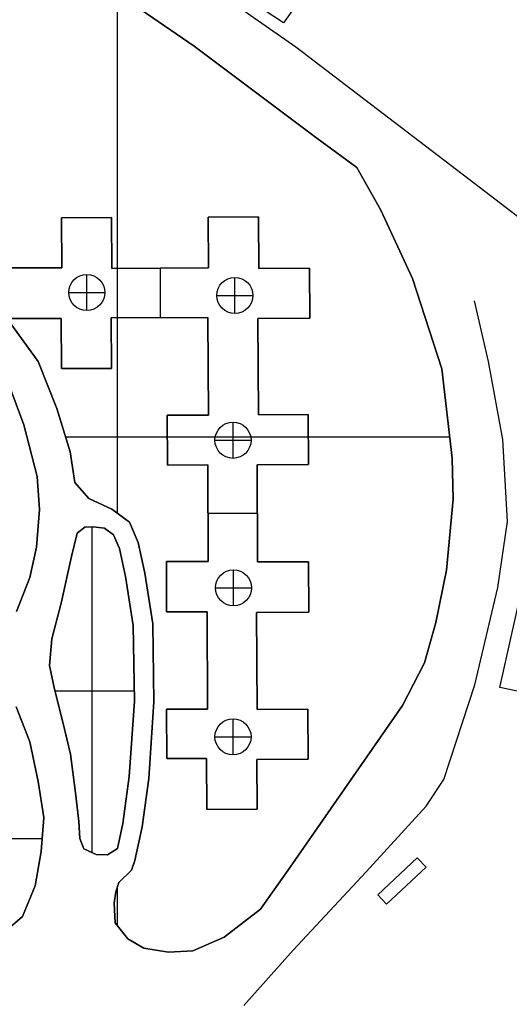
# Model space of a CAD drawing. Extents: x 7 to 1515, y 5 to 1187.
# Drawn here: x 902 to 1011, y 530 to 749 of the extents above; entities that cross this region are included whole.
import ezdxf

# ---------------------------------------------------------------- set-up
doc = ezdxf.new("R2010")
doc.units = 0
doc.header["$MEASUREMENT"] = 0
doc.layers.add('BORDO', color=33, linetype='CONTINUOUS')
doc.layers.add('PALAZZI', color=249, linetype='CONTINUOUS')

msp = doc.modelspace()

# ---------------------------------------------------------------- linework, layer by layer
at = {"layer": 'BORDO'}
for p, q in [((963.47, 742.42), (932.19, 764.25)), ((940.92, 742.65), (921.84, 755.76)), ((921.84, 755.76), (940.92, 742.65)), ((921.84, 755.76, 0.2), (940.92, 742.65, 0.2)), ((940.92, 742.65, 0.1), (921.84, 755.76, 0.1)), ((923.87, 754.37), (923.87, 639.21)), ((923.87, 754.37, 0.2), (923.87, 639.21, 0.2)), ((968.15, 722.24), (940.92, 742.65)), ((940.92, 742.65), (968.15, 722.24)), ((940.92, 742.65, 0.2), (968.15, 722.24, 0.2)), ((940.92, 742.65), (940.92, 742.65, 0.2)), ((968.15, 722.24, 0.1), (940.92, 742.65, 0.1)), ((1001.89, 713.07), (963.47, 742.42)), ((977.02, 715.74), (968.15, 722.24)), ((968.15, 722.24), (977.02, 715.74)), ((968.15, 722.24, 0.2), (977.02, 715.74, 0.2)), ((977.02, 715.74, 0.1), (968.15, 722.24, 0.1)), ((968.15, 722.24), (968.15, 722.24, 0.2)), ((982.31, 706.29), (977.02, 715.74)), ((977.02, 715.74), (982.31, 706.29)), ((977.02, 715.74, 0.2), (982.31, 706.29, 0.2)), ((977.02, 715.74), (977.02, 715.74, 0.2)), ((982.31, 706.29, 0.1), (977.02, 715.74, 0.1)), ((1033.07, 689.16), (1001.89, 713.07)), ((979.67, 711.02), (979.67, 711.02, 0.2)), ((989.33, 691.17), (982.31, 706.29)), ((982.31, 706.29), (989.33, 691.17)), ((982.31, 706.29, 0.2), (989.33, 691.17, 0.2)), ((982.31, 706.29), (982.31, 706.29, 0.2)), ((989.33, 691.17, 0.1), (982.31, 706.29, 0.1)), ((985.82, 698.73), (985.82, 698.73, 0.2)), ((995.78, 671.17), (989.33, 691.17)), ((989.33, 691.17), (995.78, 671.17)), ((989.33, 691.17, 0.2), (995.78, 671.17, 0.2)), ((989.33, 691.17), (989.33, 691.17, 0.2)), ((995.78, 671.17, 0.1), (989.33, 691.17, 0.1)), ((899.6, 682.14), (906.38, 672.76)), ((906.38, 672.76), (899.6, 682.14)), ((906.38, 672.76, 0.2), (899.6, 682.14, 0.2)), ((899.6, 682.14, 0.1), (906.38, 672.76, 0.1)), ((992.56, 681.17), (992.56, 681.17, 0.2)), ((902.99, 677.45), (902.99, 677.45, 0.2)), ((906.38, 672.76), (910.57, 662.33)), ((910.57, 662.33), (906.38, 672.76)), ((910.57, 662.33, 0.2), (906.38, 672.76, 0.2)), ((906.38, 672.76), (906.38, 672.76, 0.2)), ((906.38, 672.76, 0.1), (910.57, 662.33, 0.1)), ((998.1, 651.35), (995.78, 671.17)), ((995.78, 671.17), (998.1, 651.35)), ((995.78, 671.17, 0.2), (998.1, 651.35, 0.2)), ((995.78, 671.17), (995.78, 671.17, 0.2)), ((998.1, 651.35, 0.1), (995.78, 671.17, 0.1)), ((903.2, 658.74), (899.83, 667.9)), ((903.2, 658.74, 0.2), (899.83, 667.9, 0.2)), ((899.83, 667.9, 0.1), (903.2, 658.74, 0.1)), ((899.83, 667.9), (903.2, 658.74)), ((908.47, 667.55), (908.47, 667.55, 0.2)), ((910.57, 662.33), (913.49, 652.77)), ((913.49, 652.77), (910.57, 662.33)), ((913.49, 652.77, 0.2), (910.57, 662.33, 0.2)), ((910.57, 662.33), (910.57, 662.33, 0.2)), ((910.57, 662.33, 0.1), (913.49, 652.77, 0.1)), ((996.94, 661.26), (996.94, 661.26, 0.2)), ((906.17, 647.32), (903.2, 658.74)), ((906.17, 647.32, 0.2), (903.2, 658.74, 0.2)), ((903.2, 658.74), (903.2, 658.74, 0.2)), ((903.2, 658.74, 0.1), (906.17, 647.32, 0.1)), ((903.2, 658.74), (906.17, 647.32)), ((912.03, 657.55), (912.03, 657.55, 0.2)), ((912.48, 656.07), (997.55, 656.07)), ((912.48, 656.07, 0.2), (997.55, 656.07, 0.2)), ((904.69, 653.03), (904.69, 653.03, 0.2)), ((913.49, 652.77), (914.55, 645.97)), ((914.55, 645.97), (913.49, 652.77)), ((914.55, 645.97, 0.2), (913.49, 652.77, 0.2)), ((913.49, 652.77), (913.49, 652.77, 0.2)), ((913.49, 652.77, 0.1), (914.55, 645.97, 0.1)), ((998.34, 642.3), (998.1, 651.35)), ((998.1, 651.35), (998.34, 642.3)), ((998.1, 651.35), (998.1, 651.35, 0.2)), ((998.1, 651.35, 0.2), (998.34, 642.3, 0.2)), ((998.34, 642.3, 0.1), (998.1, 651.35, 0.1)), ((914.02, 649.37), (914.02, 649.37, 0.2)), ((906.72, 640.01), (906.17, 647.32)), ((906.72, 640.01, 0.2), (906.17, 647.32, 0.2)), ((906.17, 647.32), (906.17, 647.32, 0.2)), ((906.17, 647.32, 0.1), (906.72, 640.01, 0.1)), ((906.17, 647.32), (906.72, 640.01)), ((914.55, 645.97), (917.64, 642.43)), ((917.64, 642.43), (914.55, 645.97)), ((917.64, 642.43, 0.2), (914.55, 645.97, 0.2)), ((914.55, 645.97), (914.55, 645.97, 0.2)), ((914.55, 645.97, 0.1), (917.64, 642.43, 0.1)), ((998.22, 646.83), (998.22, 646.83, 0.2)), ((906.45, 643.66), (906.45, 643.66, 0.2)), ((916.09, 644.2), (916.09, 644.2, 0.2)), ((917.64, 642.43), (922.72, 640.06)), ((922.72, 640.06), (917.64, 642.43)), ((922.72, 640.06, 0.2), (917.64, 642.43, 0.2)), ((917.64, 642.43), (917.64, 642.43, 0.2)), ((917.64, 642.43, 0.1), (922.72, 640.06, 0.1)), ((996.83, 626.54), (998.34, 642.3)), ((998.34, 642.3), (996.83, 626.54)), ((998.34, 642.3, 0.2), (996.83, 626.54, 0.2)), ((996.83, 626.54, 0.1), (998.34, 642.3, 0.1)), ((998.34, 642.3), (998.34, 642.3, 0.2)), ((906.02, 631.61), (906.72, 640.01)), ((906.02, 631.61, 0.2), (906.72, 640.01, 0.2)), ((906.72, 640.01, 0.1), (906.02, 631.61, 0.1)), ((906.72, 640.01), (906.02, 631.61)), ((906.72, 640.01), (906.72, 640.01, 0.2)), ((920.18, 641.25), (920.18, 641.25, 0.2)), ((922.72, 640.06), (926.64, 637.16)), ((926.64, 637.16), (922.72, 640.06)), ((926.64, 637.16, 0.2), (922.72, 640.06, 0.2)), ((922.72, 640.06), (922.72, 640.06, 0.2)), ((922.72, 640.06, 0.1), (926.64, 637.16, 0.1)), ((924.68, 638.61), (924.68, 638.61, 0.2)), ((926.64, 637.16), (928.58, 632.66)), ((928.58, 632.66), (926.64, 637.16)), ((928.58, 632.66, 0.2), (926.64, 637.16, 0.2)), ((926.64, 637.16), (926.64, 637.16, 0.2)), ((926.64, 637.16, 0.1), (928.58, 632.66, 0.1)), ((906.37, 635.81), (906.37, 635.81, 0.2)), ((913.75, 629.6), (915.07, 634.77)), ((913.75, 629.6), (915.07, 634.77)), ((913.75, 629.6, 0.2), (915.07, 634.77, 0.2)), ((915.07, 634.77, 0.1), (913.75, 629.6, 0.1)), ((915.07, 634.77), (916.74, 636.04)), ((915.07, 634.77), (916.74, 636.04)), ((915.07, 634.77, 0.2), (916.74, 636.04, 0.2)), ((916.74, 636.04, 0.1), (915.07, 634.77, 0.1)), ((915.07, 634.77), (915.07, 634.77, 0.2)), ((915.91, 635.4), (915.91, 635.4, 0.2)), ((916.74, 636.04), (918.61, 636.17)), ((916.74, 636.04), (918.61, 636.17)), ((916.74, 636.04, 0.2), (918.61, 636.17, 0.2)), ((918.61, 636.17, 0.1), (916.74, 636.04, 0.1)), ((916.74, 636.04), (916.74, 636.04, 0.2)), ((917.68, 636.1), (917.68, 636.1, 0.2)), ((918.3, 636.15), (918.3, 564.01)), ((918.3, 636.15, 0.2), (918.3, 564.01, 0.2)), ((918.61, 636.17), (921.08, 635.88)), ((918.61, 636.17), (921.08, 635.88)), ((918.61, 636.17, 0.2), (921.08, 635.88, 0.2)), ((918.61, 636.17), (918.61, 636.17, 0.2)), ((921.08, 635.88, 0.1), (918.61, 636.17, 0.1)), ((919.85, 636.03), (919.85, 636.03, 0.2)), ((921.08, 635.88), (923.12, 634.37)), ((921.08, 635.88), (923.12, 634.37)), ((921.08, 635.88, 0.2), (923.12, 634.37, 0.2)), ((921.08, 635.88), (921.08, 635.88, 0.2)), ((923.12, 634.37, 0.1), (921.08, 635.88, 0.1)), ((922.1, 635.13), (922.1, 635.13, 0.2)), ((927.61, 634.91), (927.61, 634.91, 0.2)), ((923.12, 634.37), (924.42, 631.34)), ((923.12, 634.37), (924.42, 631.34)), ((923.12, 634.37, 0.2), (924.42, 631.34, 0.2)), ((923.12, 634.37), (923.12, 634.37, 0.2)), ((924.42, 631.34, 0.1), (923.12, 634.37, 0.1)), ((923.77, 632.86), (923.77, 632.86, 0.2)), ((928.58, 632.66), (930.01, 625.91)), ((930.01, 625.91), (928.58, 632.66)), ((930.01, 625.91, 0.2), (928.58, 632.66, 0.2)), ((928.58, 632.66), (928.58, 632.66, 0.2)), ((928.58, 632.66, 0.1), (930.01, 625.91, 0.1)), ((997.59, 634.42), (997.59, 634.42, 0.2)), ((904.59, 624.91), (906.02, 631.61)), ((904.59, 624.91, 0.2), (906.02, 631.61, 0.2)), ((906.02, 631.61, 0.1), (904.59, 624.91, 0.1)), ((906.02, 631.61), (904.59, 624.91)), ((906.02, 631.61), (906.02, 631.61, 0.2)), ((914.41, 632.19), (914.41, 632.19, 0.2)), ((924.42, 631.34), (925.74, 625.14)), ((924.42, 631.34), (925.74, 625.14)), ((924.42, 631.34, 0.2), (925.74, 625.14, 0.2)), ((924.42, 631.34), (924.42, 631.34, 0.2)), ((925.74, 625.14, 0.1), (924.42, 631.34, 0.1)), ((905.31, 628.26), (905.31, 628.26, 0.2)), ((911.52, 619.26), (913.75, 629.6)), ((911.52, 619.26), (913.75, 629.6)), ((911.52, 619.26, 0.2), (913.75, 629.6, 0.2)), ((913.75, 629.6, 0.1), (911.52, 619.26, 0.1)), ((913.75, 629.6), (913.75, 629.6, 0.2)), ((925.08, 628.24), (925.08, 628.24, 0.2)), ((929.29, 629.28), (929.29, 629.28, 0.2)), ((994.48, 614.97), (996.83, 626.54)), ((996.83, 626.54), (994.48, 614.97)), ((996.83, 626.54, 0.2), (994.48, 614.97, 0.2)), ((994.48, 614.97, 0.1), (996.83, 626.54, 0.1)), ((996.83, 626.54), (996.83, 626.54, 0.2)), ((901.57, 617.41), (904.59, 624.91)), ((901.57, 617.41, 0.2), (904.59, 624.91, 0.2)), ((904.59, 624.91, 0.1), (901.57, 617.41, 0.1)), ((904.59, 624.91), (901.57, 617.41)), ((904.59, 624.91), (904.59, 624.91, 0.2)), ((912.63, 624.43), (912.63, 624.43, 0.2)), ((925.74, 625.14), (927.44, 614.3)), ((925.74, 625.14), (927.44, 614.3)), ((925.74, 625.14, 0.2), (927.44, 614.3, 0.2)), ((925.74, 625.14), (925.74, 625.14, 0.2)), ((927.44, 614.3, 0.1), (925.74, 625.14, 0.1)), ((930.01, 625.91), (931.77, 614.67)), ((931.77, 614.67), (930.01, 625.91)), ((931.77, 614.67, 0.2), (930.01, 625.91, 0.2)), ((930.01, 625.91), (930.01, 625.91, 0.2)), ((930.01, 625.91, 0.1), (931.77, 614.67, 0.1)), ((903.08, 621.16), (903.08, 621.16, 0.2)), ((926.59, 619.72), (926.59, 619.72, 0.2)), ((930.89, 620.29), (930.89, 620.29, 0.2)), ((995.65, 620.75), (995.65, 620.75, 0.2)), ((909.44, 611.36), (911.52, 619.26)), ((909.44, 611.36), (911.52, 619.26)), ((909.44, 611.36, 0.2), (911.52, 619.26, 0.2)), ((911.52, 619.26, 0.1), (909.44, 611.36, 0.1)), ((911.52, 619.26), (911.52, 619.26, 0.2)), ((910.48, 615.31), (910.48, 615.31, 0.2)), ((927.44, 614.3), (927.71, 597.49)), ((927.44, 614.3), (927.71, 597.49)), ((927.44, 614.3, 0.2), (927.71, 597.49, 0.2)), ((927.44, 614.3), (927.44, 614.3, 0.2)), ((927.71, 597.49, 0.1), (927.44, 614.3, 0.1)), ((931.77, 614.67), (932.05, 597.38)), ((932.05, 597.38), (931.77, 614.67)), ((932.05, 597.38, 0.2), (931.77, 614.67, 0.2)), ((931.77, 614.67), (931.77, 614.67, 0.2)), ((931.77, 614.67, 0.1), (932.05, 597.38, 0.1)), ((991.96, 606.05), (994.48, 614.97)), ((994.48, 614.97), (991.96, 606.05)), ((994.48, 614.97, 0.2), (991.96, 606.05, 0.2)), ((991.96, 606.05, 0.1), (994.48, 614.97, 0.1)), ((994.48, 614.97), (994.48, 614.97, 0.2)), ((908.88, 605.45), (909.44, 611.36)), ((908.88, 605.45), (909.44, 611.36)), ((908.88, 605.45, 0.2), (909.44, 611.36, 0.2)), ((909.44, 611.36, 0.1), (908.88, 605.45, 0.1)), ((909.44, 611.36), (909.44, 611.36, 0.2)), ((993.22, 610.51), (993.22, 610.51, 0.2)), ((909.16, 608.41), (909.16, 608.41, 0.2)), ((910.02, 600.2), (908.88, 605.45)), ((910.02, 600.2), (908.88, 605.45)), ((910.02, 600.2, 0.2), (908.88, 605.45, 0.2)), ((908.88, 605.45), (908.88, 605.45, 0.2)), ((908.88, 605.45, 0.1), (910.02, 600.2, 0.1)), ((927.57, 605.89), (927.57, 605.89, 0.2)), ((931.91, 606.03), (931.91, 606.03, 0.2)), ((987.12, 596.58), (991.96, 606.05)), ((991.96, 606.05), (987.12, 596.58)), ((991.96, 606.05, 0.2), (987.12, 596.58, 0.2)), ((987.12, 596.58, 0.1), (991.96, 606.05, 0.1)), ((991.96, 606.05), (991.96, 606.05, 0.2)), ((909.45, 602.83), (909.45, 602.83, 0.2)), ((911.92, 592.58), (910.02, 600.2)), ((911.92, 592.58), (910.02, 600.2)), ((911.92, 592.58, 0.2), (910.02, 600.2, 0.2)), ((910.02, 600.2), (910.02, 600.2, 0.2)), ((910.02, 600.2, 0.1), (911.92, 592.58, 0.1)), ((989.54, 601.32), (989.54, 601.32, 0.2)), ((910.11, 599.82), (927.67, 599.82)), ((910.11, 599.82, 0.2), (927.67, 599.82, 0.2)), ((904.52, 588.53), (901.53, 596.29)), ((904.52, 588.53, 0.2), (901.53, 596.29, 0.2)), ((901.53, 596.29, 0.1), (904.52, 588.53, 0.1)), ((904.52, 588.53), (901.53, 596.29)), ((927.71, 597.49), (926.58, 580.83)), ((927.71, 597.49), (926.58, 580.83)), ((927.71, 597.49, 0.2), (926.58, 580.83, 0.2)), ((926.58, 580.83, 0.1), (927.71, 597.49, 0.1)), ((927.71, 597.49), (927.71, 597.49, 0.2)), ((932.05, 597.38), (930.9, 580.38)), ((930.9, 580.38), (932.05, 597.38)), ((930.9, 580.38, 0.2), (932.05, 597.38, 0.2)), ((932.05, 597.38, 0.1), (930.9, 580.38, 0.1)), ((932.05, 597.38), (932.05, 597.38, 0.2)), ((972.5, 575.52), (987.12, 596.58)), ((987.12, 596.58), (972.5, 575.52)), ((987.12, 596.58, 0.2), (972.5, 575.52, 0.2)), ((972.5, 575.52, 0.1), (987.12, 596.58, 0.1)), ((987.12, 596.58), (987.12, 596.58, 0.2)), ((903.02, 592.41), (903.02, 592.41, 0.2)), ((913.59, 585.8), (911.92, 592.58)), ((913.59, 585.8), (911.92, 592.58)), ((913.59, 585.8, 0.2), (911.92, 592.58, 0.2)), ((911.92, 592.58, 0.1), (913.59, 585.8, 0.1)), ((911.92, 592.58), (911.92, 592.58, 0.2)), ((927.14, 589.16), (927.14, 589.16, 0.2)), ((906.38, 579.72), (904.52, 588.53)), ((906.38, 579.72, 0.2), (904.52, 588.53, 0.2)), ((904.52, 588.53), (904.52, 588.53, 0.2)), ((904.52, 588.53, 0.1), (906.38, 579.72, 0.1)), ((906.38, 579.72), (904.52, 588.53)), ((931.47, 588.88), (931.47, 588.88, 0.2)), ((914.7, 577.2), (913.59, 585.8)), ((914.7, 577.2), (913.59, 585.8)), ((914.7, 577.2, 0.2), (913.59, 585.8, 0.2)), ((913.59, 585.8), (913.59, 585.8, 0.2)), ((913.59, 585.8, 0.1), (914.7, 577.2, 0.1)), ((905.45, 584.12), (905.45, 584.12, 0.2)), ((914.14, 581.5), (914.14, 581.5, 0.2)), ((926.58, 580.83), (925.14, 570.45)), ((926.58, 580.83), (925.14, 570.45)), ((926.58, 580.83, 0.2), (925.14, 570.45, 0.2)), ((925.14, 570.45, 0.1), (926.58, 580.83, 0.1)), ((926.58, 580.83), (926.58, 580.83, 0.2)), ((930.9, 580.38), (929.41, 569.7)), ((929.41, 569.7), (930.9, 580.38)), ((929.41, 569.7, 0.2), (930.9, 580.38, 0.2)), ((930.9, 580.38, 0.1), (929.41, 569.7, 0.1)), ((930.9, 580.38), (930.9, 580.38, 0.2)), ((907.68, 571.74), (906.38, 579.72)), ((907.68, 571.74, 0.2), (906.38, 579.72, 0.2)), ((906.38, 579.72), (906.38, 579.72, 0.2)), ((906.38, 579.72, 0.1), (907.68, 571.74, 0.1)), ((907.68, 571.74), (906.38, 579.72)), ((915.39, 570.86), (914.7, 577.2)), ((915.39, 570.86), (914.7, 577.2)), ((915.39, 570.86, 0.2), (914.7, 577.2, 0.2)), ((914.7, 577.2), (914.7, 577.2, 0.2)), ((914.7, 577.2, 0.1), (915.39, 570.86, 0.1)), ((907.03, 575.73), (907.03, 575.73, 0.2)), ((915.04, 574.03), (915.04, 574.03, 0.2)), ((925.86, 575.64), (925.86, 575.64, 0.2)), ((930.16, 575.04), (930.16, 575.04, 0.2)), ((962.21, 560.77), (972.5, 575.52)), ((972.5, 575.52), (962.21, 560.77)), ((972.5, 575.52, 0.2), (962.21, 560.77, 0.2)), ((962.21, 560.77, 0.1), (972.5, 575.52, 0.1)), ((972.5, 575.52), (972.5, 575.52, 0.2)), ((907.03, 564.23), (907.68, 571.74)), ((907.03, 564.23, 0.2), (907.68, 571.74, 0.2)), ((907.68, 571.74, 0.1), (907.03, 564.23, 0.1)), ((907.03, 564.23), (907.68, 571.74)), ((907.68, 571.74), (907.68, 571.74, 0.2)), ((915.61, 567.1), (915.39, 570.86)), ((915.61, 567.1), (915.39, 570.86)), ((915.61, 567.1, 0.2), (915.39, 570.86, 0.2)), ((915.39, 570.86), (915.39, 570.86, 0.2)), ((915.39, 570.86, 0.1), (915.61, 567.1, 0.1)), ((925.14, 570.45), (923.96, 564.9)), ((925.14, 570.45), (923.96, 564.9)), ((925.14, 570.45, 0.2), (923.96, 564.9, 0.2)), ((923.96, 564.9, 0.1), (925.14, 570.45, 0.1)), ((925.14, 570.45), (925.14, 570.45, 0.2)), ((929.41, 569.7), (927.83, 562.23)), ((927.83, 562.23), (929.41, 569.7)), ((927.83, 562.23, 0.2), (929.41, 569.7, 0.2)), ((929.41, 569.7, 0.1), (927.83, 562.23, 0.1)), ((929.41, 569.7), (929.41, 569.7, 0.2)), ((907.35, 567.98), (907.35, 567.98, 0.2)), ((915.5, 568.98), (915.5, 568.98, 0.2)), ((924.55, 567.68), (924.55, 567.68, 0.2)), ((770.64, 567.12), (907.28, 567.12)), ((770.64, 567.12, 0.2), (907.28, 567.12, 0.2)), ((916.55, 564.82), (915.61, 567.1)), ((916.55, 564.82), (915.61, 567.1)), ((916.55, 564.82, 0.2), (915.61, 567.1, 0.2)), ((915.61, 567.1), (915.61, 567.1, 0.2)), ((915.61, 567.1, 0.1), (916.55, 564.82, 0.1)), ((916.08, 565.96), (916.08, 565.96, 0.2)), ((928.62, 565.97), (928.62, 565.97, 0.2)), ((905.73, 556.65), (907.03, 564.23)), ((905.73, 556.65, 0.2), (907.03, 564.23, 0.2)), ((907.03, 564.23, 0.1), (905.73, 556.65, 0.1)), ((905.73, 556.65), (907.03, 564.23)), ((907.03, 564.23), (907.03, 564.23, 0.2)), ((919.24, 563.57), (916.55, 564.82)), ((919.24, 563.57), (916.55, 564.82)), ((919.24, 563.57, 0.2), (916.55, 564.82, 0.2)), ((916.55, 564.82), (916.55, 564.82, 0.2)), ((916.55, 564.82, 0.1), (919.24, 563.57, 0.1)), ((917.9, 564.19), (917.9, 564.19, 0.2)), ((921.77, 563.47), (919.24, 563.57)), ((921.77, 563.47), (919.24, 563.57)), ((921.77, 563.47, 0.2), (919.24, 563.57, 0.2)), ((919.24, 563.57), (919.24, 563.57, 0.2)), ((919.24, 563.57, 0.1), (921.77, 563.47, 0.1)), ((920.5, 563.52), (920.5, 563.52, 0.2)), ((923.96, 564.9), (921.77, 563.47)), ((923.96, 564.9), (921.77, 563.47)), ((923.96, 564.9, 0.2), (921.77, 563.47, 0.2)), ((921.77, 563.47, 0.1), (923.96, 564.9, 0.1)), ((921.77, 563.47), (921.77, 563.47, 0.2)), ((922.86, 564.19), (922.86, 564.19, 0.2)), ((923.96, 564.9), (923.96, 564.9, 0.2)), ((927.83, 562.23), (927.09, 560.07)), ((927.09, 560.07), (927.83, 562.23)), ((927.09, 560.07, 0.2), (927.83, 562.23, 0.2)), ((927.83, 562.23, 0.1), (927.09, 560.07, 0.1)), ((927.46, 561.15), (927.46, 561.15, 0.2)), ((927.83, 562.23), (927.83, 562.23, 0.2)), ((955.62, 551.44), (962.21, 560.77)), ((962.21, 560.77), (955.62, 551.44)), ((962.21, 560.77, 0.2), (955.62, 551.44, 0.2)), ((955.62, 551.44, 0.1), (962.21, 560.77, 0.1)), ((962.21, 560.77), (962.21, 560.77, 0.2)), ((906.38, 560.44), (906.38, 560.44, 0.2)), ((927.09, 560.07), (924.25, 557.34)), ((924.25, 557.34), (927.09, 560.07)), ((924.25, 557.34, 0.2), (927.09, 560.07, 0.2)), ((927.09, 560.07, 0.1), (924.25, 557.34, 0.1)), ((925.67, 558.71), (925.67, 558.71, 0.2)), ((927.09, 560.07), (927.09, 560.07, 0.2)), ((902.9, 549.85), (905.73, 556.65)), ((902.9, 549.85, 0.2), (905.73, 556.65, 0.2)), ((905.73, 556.65, 0.1), (902.9, 549.85, 0.1)), ((902.9, 549.85), (905.73, 556.65)), ((905.73, 556.65), (905.73, 556.65, 0.2)), ((924.25, 557.34), (923.63, 555.3)), ((923.63, 555.3), (924.25, 557.34)), ((923.63, 555.3, 0.2), (924.25, 557.34, 0.2)), ((924.25, 557.34, 0.1), (923.63, 555.3, 0.1)), ((923.94, 556.32), (923.94, 556.32, 0.2)), ((924.25, 557.34), (924.25, 557.34, 0.2)), ((923.63, 555.3), (923.21, 552.76)), ((923.21, 552.76), (923.63, 555.3)), ((923.21, 552.76, 0.2), (923.63, 555.3, 0.2)), ((923.63, 555.3, 0.1), (923.21, 552.76, 0.1)), ((923.63, 555.3), (923.63, 555.3, 0.2)), ((923.87, 556.09), (923.87, 547.89)), ((923.87, 556.09, 0.2), (923.87, 547.89, 0.2)), ((904.31, 553.25), (904.31, 553.25, 0.2)), ((923.21, 552.76), (923.47, 548.4)), ((923.47, 548.4), (923.21, 552.76)), ((923.47, 548.4, 0.2), (923.21, 552.76, 0.2)), ((923.21, 552.76), (923.21, 552.76, 0.2)), ((923.21, 552.76, 0.1), (923.47, 548.4, 0.1)), ((923.42, 554.03), (923.42, 554.03, 0.2)), ((898.99, 546.41), (902.9, 549.85)), ((898.99, 546.41, 0.2), (902.9, 549.85, 0.2)), ((902.9, 549.85, 0.1), (898.99, 546.41, 0.1)), ((898.99, 546.41), (902.9, 549.85)), ((902.9, 549.85), (902.9, 549.85, 0.2)), ((923.34, 550.58), (923.34, 550.58, 0.2)), ((947.61, 545.24), (955.62, 551.44)), ((955.62, 551.44), (947.61, 545.24)), ((955.62, 551.44, 0.2), (947.61, 545.24, 0.2)), ((947.61, 545.24, 0.1), (955.62, 551.44, 0.1)), ((955.62, 551.44), (955.62, 551.44, 0.2)), ((923.47, 548.4), (926.26, 544.85)), ((926.26, 544.85), (923.47, 548.4)), ((926.26, 544.85, 0.2), (923.47, 548.4, 0.2)), ((923.47, 548.4), (923.47, 548.4, 0.2)), ((923.47, 548.4, 0.1), (926.26, 544.85, 0.1)), ((951.62, 548.34), (951.62, 548.34, 0.2)), ((924.86, 546.62), (924.86, 546.62, 0.2)), ((926.26, 544.85), (929.82, 542.77)), ((929.82, 542.77), (926.26, 544.85)), ((929.82, 542.77, 0.2), (926.26, 544.85, 0.2)), ((926.26, 544.85), (926.26, 544.85, 0.2)), ((926.26, 544.85, 0.1), (929.82, 542.77, 0.1)), ((928.04, 543.81), (928.04, 543.81, 0.2)), ((940.64, 542.22), (947.61, 545.24)), ((947.61, 545.24), (940.64, 542.22)), ((947.61, 545.24, 0.2), (940.64, 542.22, 0.2)), ((940.64, 542.22, 0.1), (947.61, 545.24, 0.1)), ((944.12, 543.73), (944.12, 543.73, 0.2)), ((947.61, 545.24), (947.61, 545.24, 0.2)), ((929.82, 542.77), (935.28, 541.92)), ((935.28, 541.92), (929.82, 542.77)), ((935.28, 541.92, 0.2), (929.82, 542.77, 0.2)), ((929.82, 542.77), (929.82, 542.77, 0.2)), ((929.82, 542.77, 0.1), (935.28, 541.92, 0.1)), ((932.55, 542.34), (932.55, 542.34, 0.2)), ((935.28, 541.92), (940.64, 542.22)), ((940.64, 542.22), (935.28, 541.92)), ((940.64, 542.22, 0.2), (935.28, 541.92, 0.2)), ((935.28, 541.92, 0.1), (940.64, 542.22, 0.1)), ((935.28, 541.92), (935.28, 541.92, 0.2)), ((937.96, 542.07), (937.96, 542.07, 0.2)), ((940.64, 542.22), (940.64, 542.22, 0.2))]:
    msp.add_line(p, q, dxfattribs=at)
at = {"layer": 'PALAZZI'}
for p, q in [((960.71, 747.78), (934.32, 765.34)), ((963.37, 751.49), (960.71, 747.78)), ((911.57, 704.62), (922.63, 704.67)), ((911.57, 704.62, 16), (922.63, 704.67, 16)), ((922.63, 704.67, 8), (911.57, 704.62, 8)), ((911.57, 704.62), (922.63, 704.67)), ((911.62, 693.56), (911.57, 704.62)), ((911.62, 693.56, 16), (911.57, 704.62, 16)), ((911.57, 704.62), (911.57, 704.62, 16)), ((911.57, 704.62, 8), (911.62, 693.56, 8)), ((911.62, 693.56), (911.57, 704.62)), ((917.1, 704.64), (917.1, 704.64, 16)), ((922.63, 704.67), (922.7, 693.39)), ((922.63, 704.67, 16), (922.7, 693.39, 16)), ((922.63, 704.67), (922.63, 704.67, 16)), ((922.7, 693.39, 8), (922.63, 704.67, 8)), ((922.63, 704.67), (922.7, 693.39)), ((944.06, 704.74), (955.21, 704.79)), ((944.06, 704.74, 16), (955.21, 704.79, 16)), ((955.21, 704.79, 8), (944.06, 704.74, 8)), ((944.06, 704.74), (955.21, 704.79)), ((944.13, 693.52), (944.06, 704.74)), ((944.13, 693.52, 16), (944.06, 704.74, 16)), ((944.06, 704.74), (944.06, 704.74, 16)), ((944.06, 704.74, 8), (944.13, 693.52, 8)), ((944.13, 693.52), (944.06, 704.74)), ((949.64, 704.77), (949.64, 704.77, 16)), ((955.21, 704.79), (955.27, 693.37)), ((955.21, 704.79, 16), (955.27, 693.37, 16)), ((955.21, 704.79), (955.21, 704.79, 16)), ((955.27, 693.37, 8), (955.21, 704.79, 8)), ((955.21, 704.79), (955.27, 693.37)), ((911.6, 699.09), (911.6, 699.09, 16)), ((922.67, 699.03), (922.67, 699.03, 16)), ((944.1, 699.13), (944.1, 699.13, 16)), ((955.24, 699.08), (955.24, 699.08, 16)), ((900.32, 693.51), (911.62, 693.56)), ((900.32, 693.51, 16), (911.62, 693.56, 16)), ((911.62, 693.56, 8), (900.32, 693.51, 8)), ((900.32, 693.51), (911.62, 693.56)), ((905.97, 693.54), (905.97, 693.54, 16)), ((911.62, 693.56), (911.62, 693.56, 16)), ((917.16, 684.07), (917.16, 692.07)), ((917.16, 692.07), (917.16, 692.07, 18)), ((917.16, 684.07, 18), (917.16, 692.07, 18)), ((922.7, 693.39), (944.13, 693.52)), ((922.7, 693.39, 16), (944.13, 693.52, 16)), ((944.13, 693.52, 8), (922.7, 693.39, 8)), ((922.7, 693.39), (944.13, 693.52)), ((922.7, 693.39), (922.7, 693.39, 16)), ((933.42, 693.45), (933.42, 693.45, 16)), ((933.45, 693.45), (933.45, 682.48)), ((933.45, 693.45, 16), (933.45, 682.48, 16)), ((944.13, 693.52), (944.13, 693.52, 16)), ((955.27, 693.37), (966.52, 693.43)), ((955.27, 693.37, 16), (966.52, 693.43, 16)), ((966.52, 693.43, 8), (955.27, 693.37, 8)), ((955.27, 693.37), (966.52, 693.43)), ((955.27, 693.37), (955.27, 693.37, 16)), ((960.9, 693.4), (960.9, 693.4, 16)), ((966.52, 693.43), (966.57, 682.36)), ((966.52, 693.43, 16), (966.57, 682.36, 16)), ((966.52, 693.43), (966.52, 693.43, 16)), ((966.57, 682.36, 8), (966.52, 693.43, 8)), ((966.52, 693.43), (966.57, 682.36)), ((949.96, 683.42), (949.96, 691.42)), ((949.96, 691.42), (949.96, 691.42, 18)), ((949.96, 683.42, 18), (949.96, 691.42, 18)), ((913.16, 688.07), (921.16, 688.07)), ((913.16, 688.07), (913.16, 688.07, 18)), ((913.16, 688.07, 18), (921.16, 688.07, 18)), ((921.16, 688.07), (921.16, 688.07, 18)), ((945.96, 687.42), (953.96, 687.42)), ((945.96, 687.42), (945.96, 687.42, 18)), ((945.96, 687.42, 18), (953.96, 687.42, 18)), ((953.96, 687.42), (953.96, 687.42, 18)), ((966.55, 687.89), (966.55, 687.89, 16)), ((1006.15, 672.79), (1003.07, 686.2)), ((917.16, 684.07), (917.16, 684.07, 18)), ((949.96, 683.42), (949.96, 683.42, 18)), ((911.52, 682.32), (900.36, 682.28)), ((911.52, 682.32, 16), (900.36, 682.28, 16)), ((900.36, 682.28, 8), (911.52, 682.32, 8)), ((911.52, 682.32), (900.36, 682.28)), ((905.94, 682.3), (905.94, 682.3, 16)), ((911.55, 671.19), (911.52, 682.32)), ((911.55, 671.19, 16), (911.52, 682.32, 16)), ((911.52, 682.32), (911.52, 682.32, 16)), ((911.52, 682.32, 8), (911.55, 671.19, 8)), ((911.55, 671.19), (911.52, 682.32)), ((944.02, 682.52), (922.6, 682.44)), ((944.02, 682.52, 16), (922.6, 682.44, 16)), ((922.6, 682.44, 8), (944.02, 682.52, 8)), ((944.02, 682.52), (922.6, 682.44)), ((922.6, 682.44), (922.64, 671.23)), ((922.6, 682.44, 16), (922.64, 671.23, 16)), ((922.6, 682.44), (922.6, 682.44, 16)), ((922.64, 671.23, 8), (922.6, 682.44, 8)), ((922.6, 682.44), (922.64, 671.23)), ((933.31, 682.48), (933.31, 682.48, 16)), ((944.1, 660.9), (944.02, 682.52)), ((944.1, 660.9, 16), (944.02, 682.52, 16)), ((944.02, 682.52), (944.02, 682.52, 16)), ((944.02, 682.52, 8), (944.1, 660.9, 8)), ((944.1, 660.9), (944.02, 682.52)), ((966.57, 682.36), (955.06, 682.29)), ((966.57, 682.36, 16), (955.06, 682.29, 16)), ((955.06, 682.29, 8), (966.57, 682.36, 8)), ((966.57, 682.36), (955.06, 682.29)), ((955.06, 682.29), (955.19, 660.96)), ((955.06, 682.29, 16), (955.19, 660.96, 16)), ((955.06, 682.29), (955.06, 682.29, 16)), ((955.19, 660.96, 8), (955.06, 682.29, 8)), ((955.06, 682.29), (955.19, 660.96)), ((960.82, 682.33), (960.82, 682.33, 16)), ((966.57, 682.36), (966.57, 682.36, 16)), ((911.54, 676.76), (911.54, 676.76, 16)), ((922.62, 676.83), (922.62, 676.83, 16)), ((1009.34, 655.48), (1006.15, 672.79)), ((922.64, 671.23), (911.55, 671.19)), ((922.64, 671.23, 16), (911.55, 671.19, 16)), ((911.55, 671.19, 8), (922.64, 671.23, 8)), ((922.64, 671.23), (911.55, 671.19)), ((911.55, 671.19), (911.55, 671.19, 16)), ((917.1, 671.21), (917.1, 671.21, 16)), ((922.64, 671.23), (922.64, 671.23, 16)), ((944.06, 671.71), (944.06, 671.71, 16)), ((955.12, 671.63), (955.12, 671.63, 16)), ((955.19, 660.96), (966.21, 661.03)), ((955.19, 660.96, 16), (966.21, 661.03, 16)), ((966.21, 661.03, 8), (955.19, 660.96, 8)), ((955.19, 660.96), (966.21, 661.03)), ((955.19, 660.96), (955.19, 660.96, 16)), ((960.7, 661), (960.7, 661, 16)), ((966.21, 661.03), (966.28, 649.93)), ((966.21, 661.03, 16), (966.28, 649.93, 16)), ((966.21, 661.03), (966.21, 661.03, 16)), ((966.28, 649.93, 8), (966.21, 661.03, 8)), ((966.21, 661.03), (966.28, 649.93)), ((935.01, 660.85), (944.1, 660.9)), ((935.01, 660.85, 16), (944.1, 660.9, 16)), ((944.1, 660.9, 8), (935.01, 660.85, 8)), ((935.01, 660.85), (944.1, 660.9)), ((935.05, 649.83), (935.01, 660.85)), ((935.05, 649.83, 16), (935.01, 660.85, 16)), ((935.01, 660.85), (935.01, 660.85, 16)), ((935.01, 660.85, 8), (935.05, 649.83, 8)), ((935.05, 649.83), (935.01, 660.85)), ((939.56, 660.88), (939.56, 660.88, 16)), ((944.1, 660.9), (944.1, 660.9, 16)), ((949.56, 651.32), (949.56, 659.32)), ((949.56, 659.32), (949.56, 659.32, 18)), ((949.56, 651.32, 18), (949.56, 659.32, 18)), ((935.03, 655.34), (935.03, 655.34, 16)), ((945.56, 655.32), (953.56, 655.32)), ((945.56, 655.32), (945.56, 655.32, 18)), ((945.56, 655.32, 18), (953.56, 655.32, 18)), ((953.56, 655.32), (953.56, 655.32, 18)), ((966.25, 655.48), (966.25, 655.48, 16)), ((1010.36, 637.35), (1009.34, 655.48)), ((949.56, 651.32), (949.56, 651.32, 18)), ((943.98, 649.86), (935.05, 649.83)), ((943.98, 649.86, 16), (935.05, 649.83, 16)), ((935.05, 649.83, 8), (943.98, 649.86, 8)), ((943.98, 649.86), (935.05, 649.83)), ((935.05, 649.83), (935.05, 649.83, 16)), ((939.52, 649.85), (939.52, 649.85, 16)), ((944.05, 628.5), (943.98, 649.86)), ((944.05, 628.5, 16), (943.98, 649.86, 16)), ((943.98, 649.86), (943.98, 649.86, 16)), ((943.98, 649.86, 8), (944.05, 628.5, 8)), ((944.05, 628.5), (943.98, 649.86)), ((966.28, 649.93), (954.9, 649.87)), ((966.28, 649.93, 16), (954.9, 649.87, 16)), ((954.9, 649.87, 8), (966.28, 649.93, 8)), ((966.28, 649.93), (954.9, 649.87)), ((954.9, 649.87), (955.01, 628.38)), ((954.9, 649.87, 16), (955.01, 628.38, 16)), ((954.9, 649.87), (954.9, 649.87, 16)), ((955.01, 628.38, 8), (954.9, 649.87, 8)), ((954.9, 649.87), (955.01, 628.38)), ((960.59, 649.9), (960.59, 649.9, 16)), ((966.28, 649.93), (966.28, 649.93, 16)), ((1008.68, 600.55), (1018.46, 644.6)), ((944.01, 639.18), (944.01, 639.18, 16)), ((944.01, 639.16), (954.95, 639.16)), ((944.01, 639.16, 16), (954.95, 639.16, 16)), ((954.95, 639.13), (954.95, 639.13, 16)), ((1008.19, 622.74), (1010.36, 637.35)), ((934.8, 628.47), (944.05, 628.5)), ((934.8, 628.47, 16), (944.05, 628.5, 16)), ((944.05, 628.5, 8), (934.8, 628.47, 8)), ((934.8, 628.47), (944.05, 628.5)), ((934.83, 617.29), (934.8, 628.47)), ((934.83, 617.29, 16), (934.8, 628.47, 16)), ((934.8, 628.47), (934.8, 628.47, 16)), ((934.8, 628.47, 8), (934.83, 617.29, 8)), ((934.83, 617.29), (934.8, 628.47)), ((939.42, 628.48), (939.42, 628.48, 16)), ((944.05, 628.5), (944.05, 628.5, 16)), ((955.01, 628.38), (966.27, 628.43)), ((955.01, 628.38, 16), (966.27, 628.43, 16)), ((966.27, 628.43, 8), (955.01, 628.38, 8)), ((955.01, 628.38), (966.27, 628.43)), ((955.01, 628.38), (955.01, 628.38, 16)), ((960.64, 628.4), (960.64, 628.4, 16)), ((966.27, 628.43), (966.32, 617.24)), ((966.27, 628.43, 16), (966.32, 617.24, 16)), ((966.27, 628.43), (966.27, 628.43, 16)), ((966.32, 617.24, 8), (966.27, 628.43, 8)), ((966.27, 628.43), (966.32, 617.24)), ((949.66, 618.64), (949.66, 626.64)), ((949.66, 626.64), (949.66, 626.64, 18)), ((949.66, 618.64, 18), (949.66, 626.64, 18)), ((934.82, 622.88), (934.82, 622.88, 16)), ((945.66, 622.64), (953.66, 622.64)), ((945.66, 622.64), (945.66, 622.64, 18)), ((945.66, 622.64, 18), (953.66, 622.64, 18)), ((953.66, 622.64), (953.66, 622.64, 18)), ((966.3, 622.84), (966.3, 622.84, 16)), ((1003.14, 601.13), (1008.19, 622.74)), ((949.66, 618.64), (949.66, 618.64, 18)), ((943.85, 617.31), (934.83, 617.29)), ((943.85, 617.31, 16), (934.83, 617.29, 16)), ((934.83, 617.29, 8), (943.85, 617.31, 8)), ((943.85, 617.31), (934.83, 617.29)), ((934.83, 617.29), (934.83, 617.29, 16)), ((939.34, 617.3), (939.34, 617.3, 16)), ((943.89, 595.78), (943.85, 617.31)), ((943.89, 595.78, 16), (943.85, 617.31, 16)), ((943.85, 617.31), (943.85, 617.31, 16)), ((943.85, 617.31, 8), (943.89, 595.78, 8)), ((943.89, 595.78), (943.85, 617.31)), ((966.32, 617.24), (954.78, 617.17)), ((966.32, 617.24, 16), (954.78, 617.17, 16)), ((954.78, 617.17, 8), (966.32, 617.24, 8)), ((966.32, 617.24), (954.78, 617.17)), ((954.78, 617.17), (954.89, 595.69)), ((954.78, 617.17, 16), (954.89, 595.69, 16)), ((954.78, 617.17), (954.78, 617.17, 16)), ((954.89, 595.69, 8), (954.78, 617.17, 8)), ((954.78, 617.17), (954.89, 595.69)), ((960.55, 617.21), (960.55, 617.21, 16)), ((966.32, 617.24), (966.32, 617.24, 16)), ((943.87, 606.55), (943.87, 606.55, 16)), ((954.83, 606.43), (954.83, 606.43, 16)), ((996.23, 580.16), (1003.14, 601.13)), ((1043.95, 593.06), (1008.68, 600.55)), ((934.84, 595.76), (943.89, 595.78)), ((934.84, 595.76, 16), (943.89, 595.78, 16)), ((943.89, 595.78, 8), (934.84, 595.76, 8)), ((934.84, 595.76), (943.89, 595.78)), ((934.88, 584.8), (934.84, 595.76)), ((934.88, 584.8, 16), (934.84, 595.76, 16)), ((934.84, 595.76), (934.84, 595.76, 16)), ((934.84, 595.76, 8), (934.88, 584.8, 8)), ((934.88, 584.8), (934.84, 595.76)), ((939.37, 595.77), (939.37, 595.77, 16)), ((943.89, 595.78), (943.89, 595.78, 16)), ((954.89, 595.69), (966.12, 595.76)), ((954.89, 595.69, 16), (966.12, 595.76, 16)), ((966.12, 595.76, 8), (954.89, 595.69, 8)), ((954.89, 595.69), (966.12, 595.76)), ((954.89, 595.69), (954.89, 595.69, 16)), ((960.51, 595.73), (960.51, 595.73, 16)), ((966.12, 595.76), (966.18, 584.66)), ((966.12, 595.76, 16), (966.18, 584.66, 16)), ((966.12, 595.76), (966.12, 595.76, 16)), ((966.18, 584.66, 8), (966.12, 595.76, 8)), ((966.12, 595.76), (966.18, 584.66)), ((949.56, 585.63), (949.56, 593.63)), ((949.56, 593.63), (949.56, 593.63, 18)), ((949.56, 585.63, 18), (949.56, 593.63, 18)), ((934.86, 590.28), (934.86, 590.28, 16)), ((945.56, 589.63), (953.56, 589.63)), ((945.56, 589.63), (945.56, 589.63, 18)), ((945.56, 589.63, 18), (953.56, 589.63, 18)), ((953.56, 589.63), (953.56, 589.63, 18)), ((966.15, 590.21), (966.15, 590.21, 16)), ((943.67, 584.84), (934.88, 584.8)), ((943.67, 584.84, 16), (934.88, 584.8, 16)), ((934.88, 584.8, 8), (943.67, 584.84, 8)), ((943.67, 584.84), (934.88, 584.8)), ((934.88, 584.8), (934.88, 584.8, 16)), ((939.27, 584.82), (939.27, 584.82, 16)), ((943.73, 573.52), (943.67, 584.84)), ((943.73, 573.52, 16), (943.67, 584.84, 16)), ((943.67, 584.84), (943.67, 584.84, 16)), ((943.67, 584.84, 8), (943.73, 573.52, 8)), ((943.73, 573.52), (943.67, 584.84)), ((949.56, 585.63), (949.56, 585.63, 18)), ((966.18, 584.66), (954.87, 584.6)), ((966.18, 584.66, 16), (954.87, 584.6, 16)), ((954.87, 584.6, 8), (966.18, 584.66, 8)), ((966.18, 584.66), (954.87, 584.6)), ((954.87, 584.6), (954.93, 573.57)), ((954.87, 584.6, 16), (954.93, 573.57, 16)), ((954.87, 584.6), (954.87, 584.6, 16)), ((954.93, 573.57, 8), (954.87, 584.6, 8)), ((954.87, 584.6), (954.93, 573.57)), ((960.52, 584.63), (960.52, 584.63, 16)), ((966.18, 584.66), (966.18, 584.66, 16)), ((943.7, 579.18), (943.7, 579.18, 16)), ((954.9, 579.09), (954.9, 579.09, 16)), ((992.31, 574.26), (996.23, 580.16)), ((979.02, 559.68), (992.31, 574.26)), ((954.93, 573.57), (943.73, 573.52)), ((954.93, 573.57, 16), (943.73, 573.52, 16)), ((943.73, 573.52, 8), (954.93, 573.57, 8)), ((954.93, 573.57), (943.73, 573.52)), ((943.73, 573.52), (943.73, 573.52, 16)), ((949.33, 573.55), (949.33, 573.55, 16)), ((954.93, 573.57), (954.93, 573.57, 16)), ((981.65, 554.61), (990.38, 562.81)), ((990.38, 562.81), (992.34, 560.74)), ((992.34, 560.74), (983.59, 552.53)), ((962.87, 542.38), (979.02, 559.68)), ((983.59, 552.53), (981.65, 554.61)), ((951.99, 530.11), (962.87, 542.38))]:
    msp.add_line(p, q, dxfattribs=at)
for centre in [(917.16, 688.07), (917.16, 688.07, 18), (917.16, 688.07, 9), (917.16, 688.07), (949.96, 687.42), (949.96, 687.42, 18), (949.96, 687.42, 9), (949.96, 687.42), (949.56, 655.32), (949.56, 655.32, 18), (949.56, 655.32, 9), (949.56, 655.32), (949.66, 622.64), (949.66, 622.64, 18), (949.66, 622.64, 9), (949.66, 622.64), (949.56, 589.63), (949.56, 589.63, 18), (949.56, 589.63, 9), (949.56, 589.63)]:
    msp.add_circle(centre, 4, dxfattribs=at)

doc.saveas('drawing.dxf')
